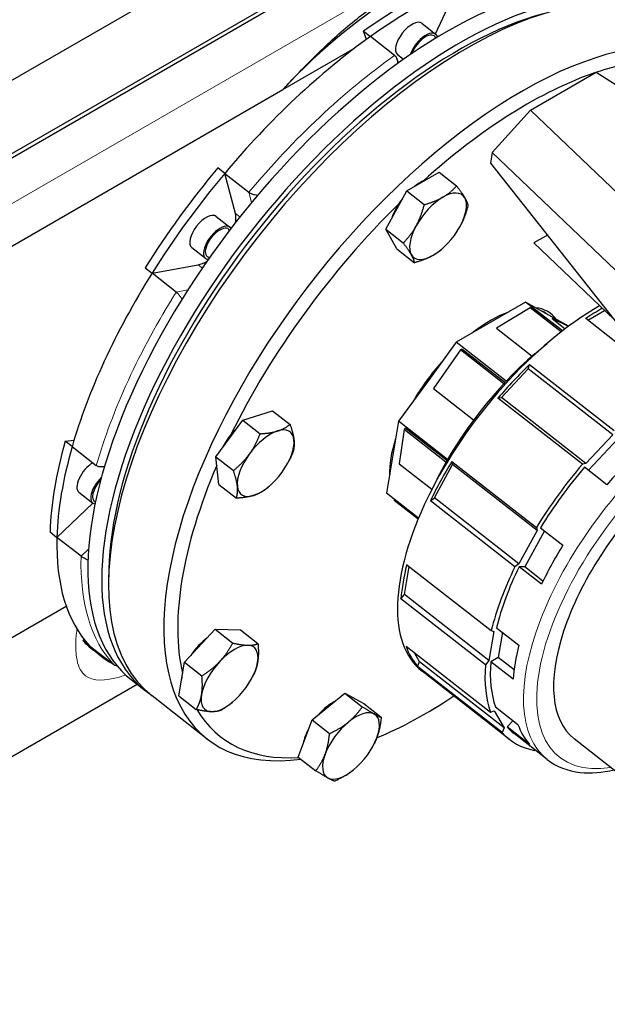
# Model space of a CAD drawing. Units: millimetres. Extents: x 0 to 89523, y -3276 to 11880.
# Drawn here: x 4974 to 5093, y 4321 to 4520 of the extents above; entities that cross this region are included whole.
import ezdxf

# ---------------------------------------------------------------- set-up
doc = ezdxf.new("R2010")
doc.units = ezdxf.units.MM
doc.header["$LTSCALE"] = 40
doc.layers.add('Sichtbar (ISO)', color=7, linetype='Continuous', lineweight=25)
doc.layers.add('Sichtbar schmal (ISO)', color=7, linetype='Continuous', lineweight=25)
doc.layers.add('Tangential', color=7, linetype='Continuous', lineweight=9, true_color=0xbfbfbf)

msp = doc.modelspace()

# ---------------------------------------------------------------- linework, layer by layer
at = {"layer": 'Sichtbar (ISO)'}
for p, q in [((4890.79, 4460.8), (5439.83, 4777.79)), ((4889.03, 4444.96), (5438.08, 4761.95)), ((4889.03, 4444.14), (5438.08, 4761.13)), ((5058.09, 4517.39), (5062.66, 4527.04)), ((5055.35, 4519.53), (5058.14, 4517.35)), ((5043.59, 4517.92), (5044.98, 4516.83)), ((5044.16, 4516.24), (5043.59, 4517.92)), ((5049.86, 4513.03), (5044.98, 4516.83)), ((5027.29, 4506.11), (5041.77, 4514.47)), ((5050.64, 4511.5), (5050.39, 4512.23)), ((5050.43, 4513.22), (5051.68, 4512.24)), ((5077.29, 4501.98), (5090.56, 4509.65)), ((5090.56, 4509.65), (5112.95, 4495.29)), ((4915.87, 4441.78), (5027.29, 4506.11)), ((5069.53, 4493.43), (5077.29, 4501.98)), ((5095.07, 4484.97), (5077.29, 4501.98)), ((5069.53, 4493.43), (5069.24, 4491.27)), ((5069.53, 4493.43), (5115.16, 4449.78)), ((5015.55, 4489.19), (5014.16, 4490.28)), ((5069.24, 4491.27), (5102.53, 4449.06)), ((5015.55, 4489.19), (5020.43, 4485.38)), ((5017.72, 4481.08), (5015.55, 4489.19)), ((5052.31, 4485.65), (5058.84, 4489.42)), ((5058.84, 4489.42), (5062.38, 4486.65)), ((5048.06, 4477.9), (5052.31, 4485.65)), ((5052.31, 4485.65), (5055.85, 4482.88)), ((5013.82, 4480.51), (5016.6, 4478.34)), ((5048.06, 4477.9), (5051.6, 4475.13)), ((5050.34, 4473.92), (5048.06, 4477.9)), ((5063.3, 4478.9), (5063.3, 4478.9)), ((5080.71, 4476.73), (5077.99, 4475.15)), ((5008.89, 4474.21), (5011.68, 4472.03)), ((5050.34, 4473.92), (5053.89, 4471.15)), ((5059.39, 4473.9), (5059.27, 4473.8)), ((5077.99, 4475.15), (5094.16, 4459.66)), ((4999.49, 4470.1), (5000.88, 4469.01)), ((5000.88, 4469.01), (5010.2, 4470.73)), ((5005.76, 4465.21), (5000.88, 4469.01)), ((5076.29, 4463.17), (5069.29, 4459.13)), ((5077.24, 4462.01), (5070.45, 4457.91)), ((5080.38, 4460.9), (5076.29, 4463.17)), ((5083.73, 4457.36), (5076.29, 4463.17)), ((5077.41, 4461.93), (5077.24, 4462.01)), ((5083.46, 4457.15), (5077.24, 4462.01)), ((5084.47, 4458.62), (5080.38, 4460.9)), ((5080.74, 4460.7), (5080.7, 4460.73)), ((5080.74, 4460.7), (5080.7, 4460.73)), ((5084.95, 4458.29), (5081.64, 4459.89)), ((5103.8, 4447.84), (5088.44, 4459.84)), ((5088.86, 4459.51), (5092.27, 4461.48)), ((5069.29, 4459.13), (5062.29, 4455.09)), ((5084.82, 4458.35), (5084.47, 4458.62)), ((5062.29, 4455.09), (5056.48, 4447.1)), ((5072.38, 4447.21), (5062.29, 4455.09)), ((5078.18, 4452.74), (5080.64, 4454.85)), ((5063.18, 4453.52), (5057.68, 4445.74)), ((5063.45, 4453.69), (5063.18, 4453.52)), ((5071.9, 4446.7), (5063.18, 4453.52)), ((5076.83, 4449.68), (5077.11, 4450.58)), ((5077.11, 4450.58), (5094.17, 4437.26)), ((5071.44, 4443.92), (5076.83, 4449.68)), ((5093.89, 4436.36), (5076.83, 4449.68)), ((5056.48, 4447.1), (5050.67, 4439.11)), ((5070.73, 4443.77), (5071.44, 4443.92)), ((5088.5, 4430.6), (5071.44, 4443.92)), ((5087.79, 4430.45), (5070.73, 4443.77)), ((5019.19, 4439.36), (5025.21, 4441.25)), ((5025.21, 4441.25), (5028.75, 4438.48)), ((5013.77, 4431.9), (5019.19, 4439.36)), ((5019.19, 4439.36), (5022.73, 4436.59)), ((5050.67, 4439.11), (5049.45, 4431.85)), ((5060.55, 4431.39), (5050.67, 4439.11)), ((5051.79, 4437.42), (5050.81, 4430.51)), ((5052.01, 4437.73), (5051.79, 4437.42)), ((5060.23, 4430.83), (5051.79, 4437.42)), ((5093.89, 4436.36), (5088.5, 4430.6)), ((4983.35, 4435.07), (4985.13, 4435.31)), ((4984.74, 4433.98), (4983.35, 4435.07)), ((4984.74, 4433.98), (4989.62, 4430.17)), ((5013.77, 4431.9), (5017.31, 4429.14)), ((5014.36, 4426.34), (5013.77, 4431.9)), ((5028.49, 4431.02), (5028.57, 4431.19)), ((5049.45, 4431.85), (5048.24, 4424.59)), ((5057.9, 4423.64), (5061.58, 4430.35)), ((5061.43, 4430.98), (5078.49, 4417.65)), ((5061.58, 4430.35), (5061.43, 4430.98)), ((5078.64, 4417.03), (5061.58, 4430.35)), ((5088.5, 4430.6), (5087.79, 4430.45)), ((4990.88, 4429.89), (4991.26, 4429.94)), ((5092.71, 4426.28), (5088.19, 4429.82)), ((5014.36, 4426.34), (5017.91, 4423.57)), ((5024.58, 4426.02), (5024.27, 4425.75)), ((5058.42, 4427.43), (5056.97, 4424.54)), ((4986.11, 4424.76), (4988.9, 4422.58)), ((5054.69, 4419.55), (5048.24, 4424.59)), ((4981.67, 4415.65), (4988.9, 4422.58)), ((5049.79, 4423.38), (5049.75, 4423.13)), ((5054.6, 4419.35), (5049.75, 4423.13)), ((5057.08, 4423.04), (5057.9, 4423.64)), ((5074.14, 4409.72), (5057.08, 4423.04)), ((5074.96, 4410.32), (5057.9, 4423.64)), ((4980.28, 4416.74), (4981.67, 4415.65)), ((5078.64, 4417.03), (5074.96, 4410.32)), ((5078.49, 4417.65), (5078.64, 4417.03)), ((5079.31, 4417.61), (5083.84, 4414.07)), ((4986.55, 4411.84), (4981.67, 4415.65)), ((5052.3, 4410.14), (5069.36, 4396.82)), ((5074.96, 4410.32), (5074.14, 4409.72)), ((4992.15, 4409.18), (4992.11, 4407.06)), ((5051.85, 4404.09), (5052.79, 4409.76)), ((5079.51, 4406.19), (5074.99, 4409.72)), ((5079.82, 4406.83), (5076.15, 4409.69)), ((5051.14, 4403.21), (5051.85, 4404.09)), ((5068.2, 4389.88), (5051.14, 4403.21)), ((5068.91, 4390.77), (5051.85, 4404.09)), ((4983.57, 4401.71), (4847.36, 4323.07)), ((5007.41, 4390.42), (5013.64, 4397.08)), ((5013.64, 4397.08), (5018.73, 4396.96)), ((5013.64, 4397.08), (5017.18, 4394.31)), ((5018.73, 4396.96), (5022.27, 4394.19)), ((5069.89, 4396.64), (5068.91, 4390.77)), ((5069.36, 4396.82), (5069.89, 4396.64)), ((5070.42, 4397.41), (5074.95, 4393.87)), ((4986.89, 4394.84), (4987.14, 4395.07)), ((4988.28, 4393.75), (4986.89, 4394.84)), ((4988.28, 4393.75), (4993.15, 4389.94)), ((4990.44, 4391.77), (4989.05, 4392.86)), ((5052.16, 4393.65), (5069.22, 4380.33)), ((5054.91, 4390.52), (5053.87, 4392.32)), ((5006.28, 4383.65), (5007.41, 4390.42)), ((5007.41, 4390.42), (5010.95, 4387.66)), ((5054.5, 4389.58), (5054.91, 4390.52)), ((5071.97, 4377.2), (5054.91, 4390.52)), ((5068.91, 4390.77), (5068.2, 4389.88)), ((5073.8, 4386.98), (5069.27, 4390.52)), ((5073.99, 4388.86), (5070.76, 4391.38)), ((5071.56, 4376.26), (5054.5, 4389.58)), ((5073.06, 4374.83), (5055.39, 4388.63)), ((4996.71, 4386.88), (4999.49, 4384.7)), ((5021.2, 4387.53), (5021.36, 4387.85)), ((4997.88, 4385.96), (4824.8, 4286.03)), ((5012.03, 4374.91), (5000.89, 4383.61)), ((5006.28, 4383.65), (5009.82, 4380.88)), ((5017.3, 4382.53), (5017.24, 4382.48)), ((5033.19, 4378.8), (5039.8, 4384.19)), ((5039.8, 4384.19), (5043.61, 4382.07)), ((5039.8, 4384.19), (5043.34, 4381.43)), ((5043.61, 4382.07), (5047.15, 4379.3)), ((5069.22, 4380.33), (5069.99, 4380.64)), ((5069.99, 4380.64), (5071.97, 4377.2)), ((5070.24, 4381.4), (5074.77, 4377.87)), ((5030.41, 4371.28), (5033.19, 4378.8)), ((5033.19, 4378.8), (5036.73, 4376.03)), ((5071.97, 4377.2), (5071.56, 4376.26)), ((5077.09, 4373.82), (5072.57, 4377.35)), ((5080.68, 4370.78), (5073.99, 4376.01)), ((5086.09, 4375), (5100.26, 4363.93)), ((5045.71, 4373.9), (5045.74, 4373.95)), ((5078.11, 4372.61), (5078.22, 4372.71)), ((5030.41, 4371.28), (5033.95, 4368.51)), ((5041.81, 4368.9), (5041.81, 4368.9))]:
    msp.add_line(p, q, dxfattribs=at)
for centre, major_axis, ratio, start_param, end_param in [((5049.64, 4454.66), (52.93, 67.78), 0.468323, 0, 3.141593), ((5051.99, 4454.86), (43.75, 75.78), 0.57735, 0.374816, 1.195981), ((5053.82, 4451.39), (-52.93, -67.78), 0.468323, 3.141593, 6.283185), ((5052.43, 4452.48), (52.93, 67.78), 0.468323, 6.261246, 9.446717), ((5041.98, 4460.64), (-52.93, -67.78), 0.468323, 3.854406, 4.146137), ((5043.37, 4459.55), (-52.93, -67.78), 0.468323, 3.854406, 4.146137), ((5052.43, 4452.48), (-51.7, -66.2), 0.468323, 3.700244, 5.724534), ((5064.96, 4442.69), (52.93, 67.78), 0.468323, 5.956984, 9.871684), ((5052.89, 4516.37), (-2.46, -3.15), 0.468323, 3.141593, 6.283185), ((5055.68, 4514.2), (2.46, 3.15), 0.468323, 5.90897, 8.520152), ((5043.37, 4459.55), (-52.93, -67.78), 0.468323, 4.146137, 4.639804), ((5055.68, 4514.2), (2.15, 2.76), 0.468323, 5.954611, 8.474511), ((5066.35, 4441.61), (51.7, 66.2), 0.468323, 0.620768, 1.209787), ((5066.35, 4441.61), (51.7, 66.2), 0.468323, 0.50757, 0.61654), ((5041.98, 4460.64), (-52.93, -67.78), 0.468323, 4.639804, 4.931535), ((5043.37, 4459.55), (-52.93, -67.78), 0.468323, 4.639804, 4.931535), ((5054.18, 4482), (4.5, 5.77), 0.468323, 0.641375, 1.075982), ((5054.18, 4482), (4.5, 5.77), 0.468323, 1.580332, 2.23142), ((5058.63, 4478.51), (-4.92, -6.31), 0.468323, 4.000271, 5.047469), ((5058.63, 4478.51), (4.92, 6.31), 0.468323, 6.094666, 7.141864), ((5058.63, 4478.51), (4.92, 6.31), 0.468323, 5.047469, 6.094666), ((5066.35, 4441.61), (51.7, 66.2), 0.468323, 1.292968, 1.995185), ((5011.35, 4477.36), (-2.46, -3.15), 0.468323, 3.141593, 6.283185), ((5012.8, 4476.56), (4.31, 5.52), 0.468323, 5.531186, 5.943515), ((5014.14, 4475.18), (-2.46, -3.15), 0.468323, 2.954787, 6.600658), ((5014.14, 4475.18), (-2.15, -2.76), 0.468323, 2.924224, 6.631221), ((5058.63, 4478.51), (-4.92, -6.31), 0.468323, 5.047469, 6.094666), ((5058.63, 4478.51), (4.92, 6.31), 0.468323, 4.000271, 5.047469), ((5058.63, 4478.51), (-4.92, -6.31), 0.468323, 6.094666, 7.141864), ((5012.8, 4476.56), (4.31, 5.52), 0.468323, 3.627824, 4.012812), ((5043.37, 4459.55), (-52.93, -67.78), 0.468323, 4.931535, 5.425202), ((5085.24, 4426.86), (-29.85, -38.22), 0.468323, 3.998581, 6.283185), ((5066.35, 4441.61), (15.03, 19.25), 0.468323, 6.14954, 6.563391), ((5085.85, 4426.38), (29.85, 38.22), 0.468323, 0.859049, 0.956341), ((5066.35, 4441.61), (-15.03, -19.25), 0.468323, 3.793346, 4.207197), ((5082.02, 4429.37), (-24.93, -31.92), 0.468323, 4.304754, 5.120024), ((5066.35, 4441.61), (-15.03, -19.25), 0.468323, 4.578744, 4.992595), ((5085.85, 4426.38), (29.85, 38.22), 0.468323, 1.284615, 1.479939), ((5019.37, 4434.12), (4.5, 5.77), 0.468323, 1.293819, 1.994334), ((5023.82, 4430.64), (-4.92, -6.31), 0.468323, 3.738472, 4.785669), ((5023.82, 4430.64), (4.92, 6.31), 0.468323, 5.832867, 6.880064), ((5041.98, 4460.64), (-52.93, -67.78), 0.468323, 5.425202, 5.716933), ((5043.37, 4459.55), (-52.93, -67.78), 0.468323, 5.425202, 5.716933), ((5023.82, 4430.64), (4.92, 6.31), 0.468323, 4.785669, 5.832867), ((5066.35, 4441.61), (-15.03, -19.25), 0.468323, 5.364142, 5.777993), ((5023.82, 4430.64), (-4.92, -6.31), 0.468323, 4.785669, 5.832867), ((5107.44, 4409.52), (-28.93, -37.04), 0.468323, 4.423702, 4.624037), ((4988.57, 4427.91), (-2.46, -3.15), 0.468323, 4.061056, 6.283185), ((5066.35, 4441.61), (-51.7, -66.2), 0.468323, 5.225817, 5.922176), ((5085.85, 4426.38), (29.85, 38.22), 0.468323, 1.808214, 2.003538), ((5102.91, 4413.05), (-29.85, -38.22), 0.468323, 4.621532, 4.949807), ((5023.82, 4430.64), (4.92, 6.31), 0.468323, 3.738472, 4.785669), ((4991.36, 4425.74), (-2.46, -3.15), 0.468323, 4.427536, 6.544311), ((4991.36, 4425.74), (-2.15, -2.76), 0.468323, 4.51762, 6.454227), ((5023.82, 4430.64), (-4.92, -6.31), 0.468323, 5.832867, 6.880064), ((5043.37, 4459.55), (-52.93, -67.78), 0.468323, 5.716933, 6.2106), ((5107.44, 4409.52), (-28.93, -37.04), 0.468323, 4.947301, 5.147636), ((5085.85, 4426.38), (29.85, 38.22), 0.468323, 2.331813, 2.527137), ((5102.91, 4413.05), (-29.85, -38.22), 0.468323, 5.145131, 5.473405), ((5041.98, 4460.64), (-52.93, -67.78), 0.468323, 6.2106, 6.283185), ((5012.08, 4390.63), (4.5, 5.77), 0.468323, 1.038865, 1.725689), ((5043.37, 4459.55), (-52.93, -67.78), 0.468323, 6.2106, 6.355771), ((5016.54, 4387.15), (4.92, 6.31), 0.468323, 0.33508, 1.382277), ((5016.54, 4387.15), (4.92, 6.31), 0.468323, 5.571067, 6.618265), ((5085.85, 4426.38), (-29.85, -38.22), 0.468323, 5.997004, 6.192328), ((5107.44, 4409.52), (-28.93, -37.04), 0.468323, 5.4709, 5.671235), ((5016.54, 4387.15), (-4.92, -6.31), 0.468323, 4.52387, 5.571067), ((5016.54, 4387.15), (4.92, 6.31), 0.468323, 4.52387, 5.571067), ((5043.37, 4459.55), (-52.93, -67.78), 0.468323, 0.097729, 0.098881), ((5012.08, 4390.63), (4.5, 5.77), 0.468323, 2.306988, 2.551962), ((5102.91, 4413.05), (-29.85, -38.22), 0.468323, 5.668729, 5.997004), ((5016.54, 4387.15), (-4.92, -6.31), 0.468323, 5.571067, 6.618265), ((5016.54, 4387.15), (-4.92, -6.31), 0.468323, 0.33508, 1.382277), ((5036.59, 4377), (4.5, 5.77), 0.468323, 0.816986, 1.42397), ((5066.35, 4441.61), (-51.7, -66.2), 0.468323, 0.69072, 0.955279), ((5066.35, 4441.61), (-51.7, -66.2), 0.468323, 6.10151, 6.677501), ((5041.05, 4373.52), (4.92, 6.31), 0.468323, 0.07328, 1.120478), ((5041.05, 4373.52), (-4.92, -6.31), 0.468323, 4.26207, 5.309268), ((5041.05, 4373.52), (4.92, 6.31), 0.468323, 5.309268, 6.356466), ((5036.59, 4377), (4.5, 5.77), 0.468323, 1.904737, 2.430613), ((5107.44, 4409.52), (-28.93, -37.04), 0.468323, 5.994499, 6.194834), ((5041.05, 4373.52), (4.92, 6.31), 0.468323, 4.26207, 5.309268), ((5102.91, 4413.05), (-29.85, -38.22), 0.468323, 6.192328, 6.520603), ((5041.05, 4373.52), (-4.92, -6.31), 0.468323, 5.309268, 6.356466), ((5041.05, 4373.52), (-4.92, -6.31), 0.468323, 0.07328, 1.120478)]:
    msp.add_ellipse(centre, major_axis=major_axis, ratio=ratio, start_param=start_param, end_param=end_param, dxfattribs=at)
for points, knots in [([(5027.29, 4506.11), (5028.1, 4506.99), (5028.93, 4507.87), (5032.07, 4511.17), (5034.43, 4513.54), (5039.22, 4517.97), (5041.66, 4520.02), (5046.54, 4523.69), (5048.98, 4525.3), (5053.73, 4528.04), (5056.24, 4529.29), (5061.39, 4531.42), (5064.03, 4532.29), (5069.22, 4533.63), (5071.77, 4534.09), (5075.03, 4534.49), (5075.87, 4534.57), (5076.68, 4534.63)], [4.111421, 4.111421, 4.111421, 4.111421, 4.472532, 4.472532, 5.479966, 5.479966, 6.487401, 6.487401, 7.494835, 7.494835, 8.502269, 8.502269, 9.509704, 9.509704, 10.517138, 10.517138, 10.878249, 10.878249, 10.878249, 10.878249]), ([(5050.52, 4511.42), (5050.52, 4511.6), (5050.5, 4511.79), (5050.42, 4512.19), (5050.34, 4512.41), (5050.13, 4512.77), (5050, 4512.91), (5049.86, 4513.03)], [0.1684542, 0.1684542, 0.1684542, 0.1684542, 0.2245014, 0.2245014, 0.2942297, 0.2942297, 0.3574973, 0.3574973, 0.3574973, 0.3574973]), ([(5022.17, 4484.71), (5021.97, 4484.73), (5021.77, 4484.78), (5021.35, 4484.89), (5021.14, 4484.98), (5020.74, 4485.17), (5020.57, 4485.27), (5020.43, 4485.38)], [-0.1953187, -0.1953187, -0.1953187, -0.1953187, -0.1320887, -0.1320887, -0.0628361, -0.0628361, 0, 0, 0, 0]), ([(5006.93, 4463.77), (5006.84, 4463.94), (5006.74, 4464.1), (5006.49, 4464.46), (5006.35, 4464.64), (5006.05, 4464.96), (5005.9, 4465.09), (5005.76, 4465.21)], [0.161895, 0.161895, 0.161895, 0.161895, 0.2245014, 0.2245014, 0.2942297, 0.2942297, 0.3574973, 0.3574973, 0.3574973, 0.3574973]), ([(4991.27, 4429.97), (4991.11, 4429.92), (4990.94, 4429.89), (4990.55, 4429.86), (4990.33, 4429.87), (4989.94, 4429.98), (4989.76, 4430.06), (4989.62, 4430.17)], [-0.1827073, -0.1827073, -0.1827073, -0.1827073, -0.1320887, -0.1320887, -0.0628361, -0.0628361, 0, 0, 0, 0]), ([(4987.95, 4411.07), (4987.85, 4411.11), (4987.75, 4411.15), (4987.44, 4411.29), (4987.24, 4411.4), (4986.86, 4411.62), (4986.7, 4411.73), (4986.55, 4411.84)], [0.1902637, 0.1902637, 0.1902637, 0.1902637, 0.2245014, 0.2245014, 0.2942297, 0.2942297, 0.3574973, 0.3574973, 0.3574973, 0.3574973]), ([(4993.82, 4389.67), (4993.75, 4389.68), (4993.68, 4389.69), (4993.46, 4389.75), (4993.3, 4389.83), (4993.15, 4389.94)], [-0.08952602, -0.08952602, -0.08952602, -0.08952602, -0.06283607, -0.06283607, 0, 0, 0, 0]), ([(5080.68, 4370.78), (5082.54, 4369.33), (5084.83, 4368.46), (5089.48, 4367.94), (5091.78, 4368.12), (5094.2, 4368.67)], [2.2829142, 2.2829142, 2.2829142, 2.2829142, 2.5638286, 2.5638286, 2.8027597, 2.8027597, 2.8027597, 2.8027597])]:
    msp.add_open_spline(points, degree=3, knots=knots, dxfattribs=at)
for points, weights in [([(5059.61, 4484.38), (5061.13, 4485.26), (5062.38, 4486.65)], [1, 1.0379548493, 1]), ([(5062.38, 4486.65), (5063.49, 4485.2), (5064.02, 4484.28)], [1, 1.0379548493, 1]), ([(5055.85, 4482.88), (5058.1, 4483.51), (5059.61, 4484.38)], [1, 1.0379548493, 1]), ([(5064.02, 4484.28), (5064.55, 4483.35), (5064.67, 4482.67)], [1, 1.0379548493, 1]), ([(5054.22, 4478.62), (5055.21, 4480.42), (5055.85, 4482.88)], [1, 1.0379548493, 1]), ([(5064.67, 4482.67), (5064.11, 4480.52), (5063.3, 4478.9)], [1, 1.03297724977, 1.00864962165]), ([(5051.6, 4475.13), (5053.24, 4476.82), (5054.22, 4478.62)], [1, 1.0379548493, 1]), ([(5053.24, 4472.75), (5052.71, 4473.68), (5051.6, 4475.13)], [1, 1.0379548493, 1]), ([(5059.27, 4473.8), (5058.52, 4473.15), (5057.65, 4472.65)], [1.01867168392, 1.02138619438, 1]), ([(5053.89, 4471.15), (5053.77, 4471.83), (5053.24, 4472.75)], [1, 1.0379548493, 1]), ([(5057.65, 4472.65), (5056.13, 4471.77), (5053.89, 4471.15)], [1, 1.0379548493, 1]), ([(5026.24, 4437.15), (5027.63, 4437.59), (5028.75, 4438.48)], [1, 1.0379548493, 1]), ([(5028.75, 4438.48), (5029.4, 4436.6), (5029.54, 4435.31)], [1, 1.0379548493, 1]), ([(5020.52, 4432.48), (5021.78, 4434.21), (5022.73, 4436.59)], [1, 1.0379548493, 1]), ([(5022.73, 4436.59), (5024.84, 4436.71), (5026.24, 4437.15)], [1, 1.0379548493, 1]), ([(5029.54, 4435.31), (5029.68, 4434.02), (5029.34, 4432.92)], [1, 1.0379548493, 1]), ([(5017.31, 4429.14), (5019.26, 4430.75), (5020.52, 4432.48)], [1, 1.0379548493, 1]), ([(5029.34, 4432.92), (5028.97, 4431.99), (5028.57, 4431.19)], [1, 1.01438242112, 1.01786483652]), ([(5018.11, 4425.97), (5017.97, 4427.26), (5017.31, 4429.14)], [1, 1.0379548493, 1]), ([(5017.91, 4423.57), (5018.24, 4424.67), (5018.11, 4425.97)], [1, 1.0379548493, 1]), ([(5021.41, 4424.13), (5020.02, 4423.69), (5017.91, 4423.57)], [1, 1.0379548493, 1]), ([(5023.92, 4425.46), (5022.81, 4424.57), (5021.41, 4424.13)], [1, 1.0379548493, 1]), ([(5024.27, 4425.75), (5024.1, 4425.61), (5023.92, 4425.46)], [1.00608186037, 1.00333374863, 1]), ([(5014.56, 4390.6), (5016.01, 4392.14), (5017.18, 4394.31)], [1, 1.0379548493, 1]), ([(5017.18, 4394.31), (5019.04, 4393.89), (5020.22, 4393.86)], [1, 1.0379548493, 1]), ([(5020.22, 4393.86), (5021.4, 4393.83), (5022.27, 4394.19)], [1, 1.0379548493, 1]), ([(5022.27, 4394.19), (5022.46, 4391.99), (5022.2, 4390.41)], [1, 1.0379548493, 1]), ([(5010.95, 4387.66), (5013.12, 4389.05), (5014.56, 4390.6)], [1, 1.0379548493, 1]), ([(5022.2, 4390.41), (5021.97, 4389.07), (5021.36, 4387.85)], [1, 1.03232150315, 1.00959446388]), ([(5010.88, 4383.88), (5011.15, 4385.45), (5010.95, 4387.66)], [1, 1.0379548493, 1]), ([(5009.82, 4380.88), (5010.62, 4382.31), (5010.88, 4383.88)], [1, 1.0379548493, 1]), ([(5017.24, 4382.48), (5016.22, 4381.61), (5014.91, 4380.76)], [1.0182414508, 1.02271465467, 1]), ([(5012.86, 4380.44), (5011.68, 4380.46), (5009.82, 4380.88)], [1, 1.0379548493, 1]), ([(5014.91, 4380.76), (5014.04, 4380.41), (5012.86, 4380.44)], [1, 1.0379548493, 1]), ([(5040.53, 4378.34), (5042.07, 4379.59), (5043.34, 4381.43)], [1, 1.0379548493, 1]), ([(5043.34, 4381.43), (5044.86, 4380.47), (5045.74, 4379.98)], [1, 1.0379548493, 1]), ([(5036.73, 4376.03), (5039, 4377.09), (5040.53, 4378.34)], [1, 1.0379548493, 1]), ([(5045.74, 4379.98), (5046.63, 4379.48), (5047.15, 4379.3)], [1, 1.0379548493, 1]), ([(5047.15, 4379.3), (5046.91, 4376.9), (5046.26, 4375.16)], [1, 1.0379548493, 1]), ([(5035.84, 4371.88), (5036.49, 4373.63), (5036.73, 4376.03)], [1, 1.0379548493, 1]), ([(5046.26, 4375.16), (5046.03, 4374.54), (5045.74, 4373.95)], [1, 1.01312170013, 1.01717056675]), ([(5033.95, 4368.51), (5035.19, 4370.14), (5035.84, 4371.88)], [1, 1.0379548493, 1]), ([(5036.35, 4367.06), (5035.47, 4367.55), (5033.95, 4368.51)], [1, 1.0379548493, 1]), ([(5041.56, 4368.7), (5040.03, 4367.45), (5037.76, 4366.39)], [1, 1.0379548493, 1]), ([(5037.76, 4366.39), (5037.24, 4366.57), (5036.35, 4367.06)], [1, 1.0379548493, 1])]:
    msp.add_rational_spline(points, weights, degree=2, dxfattribs=at)
at = {"layer": 'Sichtbar schmal (ISO)'}
for p, q in [((5083.49, 4457.18), (5077.41, 4461.93)), ((5081.64, 4459.89), (5084.3, 4457.8)), ((5070.45, 4457.91), (5077.65, 4452.28)), ((5072.11, 4446.93), (5063.45, 4453.69)), ((5057.68, 4445.74), (5065.81, 4439.39)), ((5060.42, 4431.17), (5052.01, 4437.73)), ((5095.04, 4435.68), (5088.98, 4429.2)), ((5050.81, 4430.51), (5057.39, 4425.37)), ((5080.14, 4416.96), (5076.15, 4409.69)), ((5076.15, 4409.69), (5074.99, 4409.72)), ((5071.62, 4396.48), (5070.76, 4391.38)), ((5070.76, 4391.38), (5069.27, 4390.52)), ((5073.78, 4378.64), (5072.57, 4377.35))]:
    msp.add_line(p, q, dxfattribs=at)
for centre, major_axis, start_param, end_param in [((5065.99, 4441.89), (14.71, 18.84), 0, 0.1509), ((5065.99, 4441.89), (14.71, 18.84), 0, 0.1509), ((5065.99, 4441.89), (14.71, 18.84), 2.600285, 2.661826), ((5065.99, 4441.89), (-14.71, -18.84), 5.741877, 5.803419), ((5102.91, 4413.05), (-28.93, -37.04), 4.624037, 4.947301), ((5110.92, 4406.8), (-24.84, -31.8), 4.450052, 6.283185), ((5102.91, 4413.05), (-28.93, -37.04), 5.147636, 5.4709), ((5102.91, 4413.05), (-28.93, -37.04), 5.671235, 5.994499), ((5102.91, 4413.05), (-28.93, -37.04), 6.194834, 6.283185)]:
    msp.add_ellipse(centre, major_axis=major_axis, ratio=0.468323, start_param=start_param, end_param=end_param, dxfattribs=at)
at = {"layer": 'Tangential'}
for p, q in [((4900.29, 4441.4), (5420.87, 4741.96)), ((5020.43, 4485.38), (5020.99, 4483.29)), ((5018.63, 4480.38), (5017.72, 4481.08)), ((5011.05, 4470.07), (5010.2, 4470.73)), ((5008.12, 4465.64), (5005.76, 4465.21)), ((4988.07, 4413.3), (4986.55, 4411.84))]:
    msp.add_line(p, q, dxfattribs=at)
for centre, major_axis, start_param, end_param in [((5048.25, 4455.74), (-52.93, -67.78), 4.146137, 4.639804), ((5048.25, 4455.74), (-52.93, -67.78), 4.931535, 5.425202), ((5109.61, 4407.82), (-28.93, -37.04), 4.294241, 6.283185), ((5110.92, 4406.8), (-27.77, -35.56), 4.368031, 6.747158), ((5048.25, 4455.74), (-52.93, -67.78), 5.716933, 6.2106)]:
    msp.add_ellipse(centre, major_axis=major_axis, ratio=0.468323, start_param=start_param, end_param=end_param, dxfattribs=at)
msp.add_open_spline([(4985.73, 4397.12), (4985.69, 4396.88), (4985.67, 4396.64), (4985.54, 4395.5), (4985.48, 4394.66), (4985.46, 4392.73), (4985.55, 4391.72), (4986.03, 4389.41), (4986.6, 4388.36), (4988.94, 4386.54), (4991.31, 4386.56), (4994.87, 4387.61), (4995.22, 4387.72), (4995.57, 4387.84)], degree=3, knots=[1.27253, 1.27253, 1.27253, 1.27253, 1.412066, 1.412066, 1.962974, 1.962974, 2.785511, 2.785511, 4.147204, 4.147204, 6.537668, 6.537668, 6.786101, 6.786101, 6.786101, 6.786101], dxfattribs=at)

doc.saveas('drawing.dxf')
